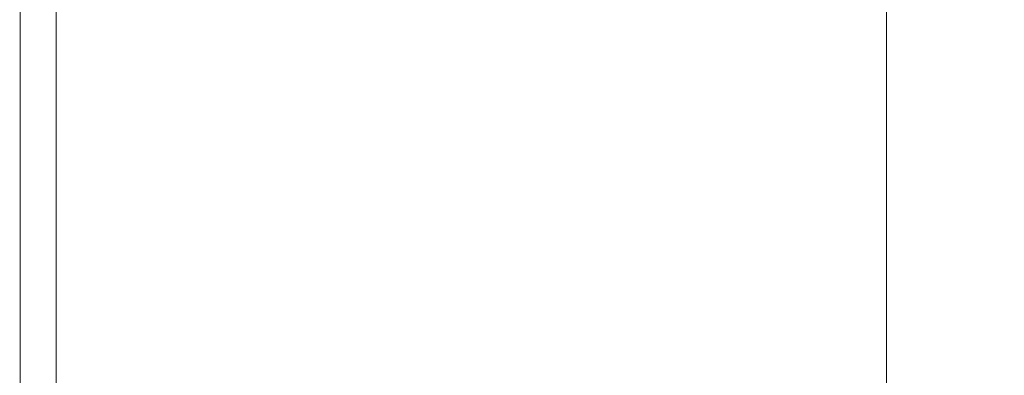
# Model space of a CAD drawing. Units: inches. Extents: x 0 to 204, y 0 to 264.
# Drawn here: x 91 to 92, y 165 to 165 of the extents above; entities that cross this region are included whole.
import ezdxf

# ---------------------------------------------------------------- set-up
doc = ezdxf.new("R2010")
doc.units = ezdxf.units.IN
doc.header["$MEASUREMENT"] = 0
doc.layers.get('0').update_dxf_attribs({"color": 10})

# ---------------------------------------------------------------- blocks, each defined once
blk = doc.blocks.new('646-3D')
at = {"lineweight": 18}
for points in [[(-6.625, -6.62513, -11.875), (-6.625, -6.62513, -11.125), (-6.625, 6.62513, -11.125), (-6.625, 6.62513, -11.875)], [(-5.875, -5.87513, -11.875), (-5.875, 5.87513, -11.875), (-5.875, 5.87513, -11.125), (-5.875, -5.87513, -11.125)]]:
    blk.add_3dface(points, dxfattribs=at)
at = {"lineweight": 18, "invisible_edges": 5}
for points in [[(-6.625, -6.62513, -11.125), (-5.875, -5.87513, -11.125), (-5.875, 5.87513, -11.125), (-6.625, 6.62513, -11.125)], [(-6.625, 6.62513, -11.875), (-5.875, 5.87513, -11.875), (-5.875, -5.87513, -11.875), (-6.625, -6.62513, -11.875)]]:
    blk.add_3dface(points, dxfattribs=at)
at = {"lineweight": 18}
mesh = blk.add_polyface(dxfattribs=at)
corners = [(-6.75, -6.75013, 4.75), (-6.74574, -6.74587, 4.78235), (-6.73325, -6.73338, 4.8125), (-6.71339, -6.71351, 4.83839), (-6.6875, -6.68763, 4.85825), (-6.65735, -6.65748, 4.87074), (-6.625, -6.62513, 4.875), (-6.625, 6.62487, 4.875), (-6.65735, 6.65723, 4.87074), (-6.6875, 6.68737, 4.85825), (-6.71339, 6.71326, 4.83839), (-6.73325, 6.73313, 4.8125), (-6.74574, 6.74561, 4.78235), (-6.75, 6.74987, 4.75)]
mesh.append_faces([[corners[k] for k in face] for face in [(8, 5, 6, 7)]], dxfattribs={"vtx0": -1})
mesh.append_faces([[corners[k] for k in face] for face in [(12, 1, 2, 11), (3, 10, 11, 2), (9, 4, 5, 8), (4, 9, 10, 3)]], dxfattribs={"vtx0": -1, "vtx2": -1})
mesh.append_faces([[corners[k] for k in face] for face in [(13, 0, 1, 12)]], dxfattribs={"vtx2": -1})
mesh = blk.add_polyface(dxfattribs=at)
corners = [(-6.625, -6.62513, -0.125), (-6.65735, -6.65748, -0.12074), (-6.6875, -6.68763, -0.10825), (-6.71339, -6.71351, -0.08839), (-6.73325, -6.73338, -0.0625), (-6.74574, -6.74587, -0.03235), (-6.75, -6.75013), (-6.75, 6.74987), (-6.74574, 6.74561, -0.03235), (-6.73325, 6.73313, -0.0625), (-6.71339, 6.71326, -0.08839), (-6.6875, 6.68737, -0.10825), (-6.65735, 6.65723, -0.12074), (-6.625, 6.62487, -0.125)]
mesh.append_faces([[corners[k] for k in face] for face in [(8, 5, 6, 7)]], dxfattribs={"vtx0": -1})
mesh.append_faces([[corners[k] for k in face] for face in [(12, 1, 2, 11), (11, 2, 3, 10), (9, 4, 5, 8), (4, 9, 10, 3)]], dxfattribs={"vtx0": -1, "vtx2": -1})
mesh.append_faces([[corners[k] for k in face] for face in [(13, 0, 1, 12)]], dxfattribs={"vtx2": -1})
mesh = blk.add_polyface(dxfattribs=at)
corners = [(6.625, -6.62513, 4.875), (6.625, 6.62487, 4.875), (-6.625, 6.62487, 4.875), (-6.625, -6.62513, 4.875)]
mesh.append_faces([[corners[k] for k in face] for face in [(0, 1, 2, 3)]])
mesh = blk.add_polyface(dxfattribs=at)
corners = [(6.625, 6.62487, -0.125), (6.625, -6.62513, -0.125), (-6.625, -6.62513, -0.125), (-6.625, 6.62487, -0.125)]
mesh.append_faces([[corners[k] for k in face] for face in [(1, 2, 3, 0)]])

msp = doc.modelspace()

# ---------------------------------------------------------------- linework, layer by layer
at = {"lineweight": 18, "invisible_edges": 15}
for points in [[(90.73604, 165.97757, 32.40119), (90.15036, 165.66826, 32.30882), (89.92011, 165.28992, 32.09557)], [(90.73604, 165.97757, 32.40119), (89.92011, 165.28992, 32.09557), (90.24688, 165.42285, 32.07768)], [(91.3004, 165.98242, 32.3315), (90.73604, 165.81338, 32.40119), (90.24688, 165.25866, 32.07768)], [(90.24688, 165.25866, 32.07768), (90.54488, 165.35279, 31.98508), (91.3004, 165.98242, 32.3315)], [(91.3004, 165.98242, 32.3315), (90.54488, 165.35279, 31.98508), (91.01823, 165.63261, 31.96126)], [(90.73604, 165.81338, 32.40119), (90.15036, 165.50407, 32.30882), (89.92011, 165.12573, 32.09557)], [(90.73604, 165.81338, 32.40119), (89.92011, 165.12573, 32.09557), (90.24688, 165.25866, 32.07768)], [(91.52487, 164.80481, 26.83122), (92.79969, 164.91523, 25.89635), (92.19794, 165.81102, 34)], [(91.49613, 165.71064, 24.59401), (90.45746, 165.237, 23.87341), (91.45696, 165.2944, 22.88881)], [(91.49613, 165.71064, 24.59401), (91.45696, 165.2944, 22.88881), (92.44066, 165.56568, 23.06772)], [(90.7879, 165.31267, 16.80781), (91.73847, 165.67301, 18.98231), (92.25263, 165.63718, 17.49218)], [(90.7879, 165.31267, 16.80781), (92.25263, 165.63718, 17.49218), (91.76011, 165.43955, 15.93397)], [(89.48631, 165.19878, 21.58281), (90.85469, 165.4768, 21.27564), (90.31914, 165.6058, 22.80773)], [(90.7414, 165.58285, 18.81586), (90.83572, 165.38687, 17.93104), (90.7738, 165.60944, 17.69666)], [(90.83572, 165.38687, 17.93104), (90.85265, 165.45091, 16.90997), (90.7738, 165.60944, 17.69666)], [(92.69796, 164.63881, 18.5), (91.34929, 165.52312, 27.59449), (92.46204, 165.61014, 26.61115)], [(90.56518, 165.386, 20.64966), (90.64183, 165.59624, 21.44921), (90.46445, 165.56303, 21.97356)], [(90.83572, 165.38687, 17.93104), (90.7414, 165.58285, 18.81586), (90.77834, 165.43339, 19.1054)], [(92.44066, 165.56568, 23.06772), (91.45696, 165.2944, 22.88881), (92.26302, 165.2169, 21.54677)], [(90.66446, 165.3511, 17.78665), (90.65932, 165.45094, 17.0698), (90.59223, 165.5287, 18.21976)], [(90.66446, 165.3511, 17.78665), (90.59223, 165.5287, 18.21976), (90.59569, 165.44445, 18.85146)], [(90.6712, 165.51751, 16.18138), (90.65932, 165.45094, 17.0698), (90.72477, 165.37082, 15.98317)], [(90.72245, 165.46418, 15.2517), (90.6712, 165.51751, 16.18138), (90.72477, 165.37082, 15.98317)], [(91.07049, 165.38033, 29.12941), (91.05105, 165.49991, 29.34875), (91.0785, 165.43209, 28.84894)], [(91.09943, 165.49099, 28.74709), (91.10858, 165.38889, 28.3444), (91.0785, 165.43209, 28.84894)], [(91.10858, 165.38889, 28.3444), (91.09943, 165.49099, 28.74709), (91.1436, 165.46057, 28.20212)], [(90.831, 165.27205, 19.06603), (90.77834, 165.43339, 19.1054), (90.72957, 165.48449, 20.00391)], [(90.98434, 165.48518, 31.90428), (91.01599, 165.41642, 31.20901), (91.05448, 165.39056, 31.48458)], [(91.03951, 165.4539, 32.17776), (90.98434, 165.48518, 31.90428), (91.05448, 165.39056, 31.48458)], [(91.37103, 165.48232, 27.21875), (91.3017, 165.38668, 26.73437), (91.24971, 165.42813, 27.27387)], [(89.48631, 165.19878, 21.58281), (90.57062, 165.19612, 19.83891), (90.85469, 165.4768, 21.27564)], [(90.57062, 165.19612, 19.83891), (91.76523, 165.45711, 19.64294), (90.85469, 165.4768, 21.27564)], [(92.65927, 165.4735, 18.18549), (90.79239, 165.08525, 18.35907), (91.70861, 165.18752, 16.95649)], [(91.76523, 165.45711, 19.64294), (90.79239, 165.08525, 18.35907), (92.65927, 165.4735, 18.18549)], [(90.81308, 165.29361, 14.25), (90.72245, 165.46418, 15.2517), (90.72477, 165.37082, 15.98317)], [(91.01692, 165.46043, 30.24119), (91.04307, 165.38799, 29.97274), (91.02409, 165.42931, 30.2672)], [(91.04307, 165.38799, 29.97274), (91.01692, 165.46043, 30.24119), (91.03681, 165.42362, 29.88281)], [(91.1436, 165.46057, 28.20212), (91.14642, 165.31917, 27.68918), (91.10858, 165.38889, 28.3444)], [(91.14642, 165.31917, 27.68918), (91.1436, 165.46057, 28.20212), (91.1896, 165.4374, 27.71764)], [(91.76523, 165.45711, 19.64294), (90.57062, 165.19612, 19.83891), (90.79239, 165.08525, 18.35907)], [(90.72477, 165.37082, 15.98317), (90.65932, 165.45094, 17.0698), (90.71069, 165.31775, 16.81811)], [(90.66446, 165.3511, 17.78665), (90.71069, 165.31775, 16.81811), (90.65932, 165.45094, 17.0698)], [(90.9047, 165.28276, 16.93903), (90.85265, 165.45091, 16.90997), (90.83572, 165.38687, 17.93104)], [(90.85265, 165.45091, 16.90997), (90.9047, 165.28276, 16.93903), (90.92697, 165.32903, 15.92638)], [(90.8857, 165.45016, 16.01132), (90.85265, 165.45091, 16.90997), (90.92697, 165.32903, 15.92638)], [(91.12459, 165.44284, 32.36621), (91.03951, 165.4539, 32.17776), (91.14974, 165.34721, 31.50273)], [(91.05448, 165.39056, 31.48458), (91.14974, 165.34721, 31.50273), (91.03951, 165.4539, 32.17776)], [(90.59569, 165.44445, 18.85146), (90.56183, 165.39878, 20.1718), (90.64826, 165.24379, 19.15581)], [(90.64826, 165.24379, 19.15581), (90.71062, 165.18262, 17.98252), (90.59569, 165.44445, 18.85146)], [(90.59569, 165.44445, 18.85146), (90.71062, 165.18262, 17.98252), (90.66446, 165.3511, 17.78665)], [(90.8857, 165.45016, 16.01132), (90.92697, 165.32903, 15.92638), (90.96844, 165.39166, 14.25)], [(91.00345, 165.44617, 30.84768), (91.05686, 165.33395, 30.48634), (91.01599, 165.41642, 31.20901)], [(91.23217, 165.39784, 31.94724), (91.12459, 165.44284, 32.36621), (91.14974, 165.34721, 31.50273)], [(90.64082, 165.23866, 19.30596), (90.73642, 165.43415, 20.25762), (90.56518, 165.386, 20.64966)], [(90.77834, 165.43339, 19.1054), (90.87628, 165.23629, 18.12837), (90.83572, 165.38687, 17.93104)], [(91.04243, 165.36866, 30.16451), (91.01544, 165.43724, 30.49901), (91.02409, 165.42931, 30.2672)], [(91.03681, 165.42362, 29.88281), (91.0414, 165.43466, 29.64062), (91.06243, 165.36451, 29.51614)], [(91.0414, 165.43466, 29.64062), (91.07875, 165.33601, 29.207), (91.06243, 165.36451, 29.51614)], [(91.14642, 165.31917, 27.68918), (91.1896, 165.4374, 27.71764), (91.20298, 165.35902, 27.21875)], [(91.1896, 165.4374, 27.71764), (91.24971, 165.42813, 27.27387), (91.20298, 165.35902, 27.21875)], [(91.04307, 165.38799, 29.97274), (91.04243, 165.36866, 30.16451), (91.02409, 165.42931, 30.2672)], [(91.11007, 165.30637, 28.43361), (91.0785, 165.43209, 28.84894), (91.10858, 165.38889, 28.3444)], [(91.24971, 165.42813, 27.27387), (91.3017, 165.38668, 26.73437), (91.20298, 165.35902, 27.21875)], [(91.01599, 165.41642, 31.20901), (91.05686, 165.33395, 30.48634), (91.0898, 165.31789, 30.84768)], [(91.05448, 165.39056, 31.48458), (91.01599, 165.41642, 31.20901), (91.0898, 165.31789, 30.84768)], [(91.06243, 165.36451, 29.51614), (91.04307, 165.38799, 29.97274), (91.03681, 165.42362, 29.88281)], [(90.65264, 165.15619, 19.79953), (90.56183, 165.39878, 20.1718), (90.54391, 165.36663, 20.94508)], [(90.56183, 165.39878, 20.1718), (90.65264, 165.15619, 19.79953), (90.64826, 165.24379, 19.15581)], [(91.14974, 165.34721, 31.50273), (91.05448, 165.39056, 31.48458), (91.0898, 165.31789, 30.84768)], [(91.10858, 165.38889, 28.3444), (91.14642, 165.31917, 27.68918), (91.14539, 165.24038, 27.81276)], [(90.83572, 165.38687, 17.93104), (90.87628, 165.23629, 18.12837), (90.9047, 165.28276, 16.93903)], [(91.04307, 165.38799, 29.97274), (91.06243, 165.36451, 29.51614), (91.06752, 165.33486, 29.58919)], [(91.04307, 165.38799, 29.97274), (91.06752, 165.33486, 29.58919), (91.06432, 165.32514, 29.78097)], [(91.08674, 165.33354, 28.9677), (91.07875, 165.33601, 29.207), (91.06896, 165.38318, 29.15625)], [(91.3017, 165.38668, 26.73437), (91.23893, 165.26477, 26.47373), (91.20298, 165.35902, 27.21875)], [(91.23893, 165.26477, 26.47373), (91.3017, 165.38668, 26.73437), (91.29328, 165.3026, 26.25533)], [(91.3017, 165.38668, 26.73437), (91.36207, 165.30484, 25.9021), (91.29328, 165.3026, 26.25533)], [(91.3017, 165.38668, 26.73437), (91.42708, 165.37713, 26.25), (91.36207, 165.30484, 25.9021)], [(90.63517, 165.31572, 18.17111), (90.59999, 165.34412, 18.57179), (90.66083, 165.37954, 18.35861)], [(90.72477, 165.37082, 15.98317), (90.71069, 165.31775, 16.81811), (90.80584, 165.1771, 15.43919)], [(90.72477, 165.37082, 15.98317), (90.80584, 165.1771, 15.43919), (90.81308, 165.29361, 14.25)], [(90.59823, 165.20265, 20.89037), (90.65264, 165.15619, 19.79953), (90.54391, 165.36663, 20.94508)], [(90.69207, 165.3631, 17.97737), (90.66503, 165.29153, 17.80941), (90.63517, 165.31572, 18.17111)], [(91.10335, 165.24301, 29.75511), (91.05686, 165.33395, 30.48634), (91.04469, 165.36418, 30.125)], [(91.06243, 165.36451, 29.51614), (91.07875, 165.33601, 29.207), (91.08676, 165.30071, 29.22332)], [(91.06243, 165.36451, 29.51614), (91.08676, 165.30071, 29.22332), (91.06752, 165.33486, 29.58919)], [(91.18665, 165.24726, 26.99667), (91.14642, 165.31917, 27.68918), (91.20298, 165.35902, 27.21875)], [(91.23893, 165.26477, 26.47373), (91.18665, 165.24726, 26.99667), (91.20298, 165.35902, 27.21875)], [(90.66446, 165.3511, 17.78665), (90.7615, 165.15743, 16.81318), (90.71069, 165.31775, 16.81811)], [(90.66446, 165.3511, 17.78665), (90.71062, 165.18262, 17.98252), (90.7615, 165.15743, 16.81318)], [(90.6874, 165.2649, 17.45291), (90.66503, 165.29153, 17.80941), (90.72331, 165.34666, 17.59612)], [(91.20694, 165.24518, 30.6351), (91.14974, 165.34721, 31.50273), (91.0898, 165.31789, 30.84768)], [(91.14974, 165.34721, 31.50273), (91.20694, 165.24518, 30.6351), (91.28011, 165.30071, 31.1093)], [(91.07875, 165.33601, 29.207), (91.08674, 165.33354, 28.9677), (91.09855, 165.29089, 28.91406)], [(91.07875, 165.33601, 29.207), (91.09855, 165.29089, 28.91406), (91.08676, 165.30071, 29.22332)], [(90.6874, 165.2649, 17.45291), (90.75507, 165.32994, 17.20842), (90.72348, 165.24611, 17.04733)], [(90.9047, 165.28276, 16.93903), (90.99257, 165.14445, 15.72035), (90.92697, 165.32903, 15.92638)], [(90.99257, 165.14445, 15.72035), (91.00015, 165.29056, 14.25), (90.92697, 165.32903, 15.92638)], [(91.10335, 165.24301, 29.75511), (91.14593, 165.22354, 30.12275), (91.05686, 165.33395, 30.48634)], [(91.0898, 165.31789, 30.84768), (91.05686, 165.33395, 30.48634), (91.14593, 165.22354, 30.12275)], [(91.08676, 165.30071, 29.22332), (91.0862, 165.28163, 29.39742), (91.06752, 165.33486, 29.58919)], [(91.08674, 165.33354, 28.9677), (91.11914, 165.26783, 28.42969), (91.09855, 165.29089, 28.91406)], [(91.11914, 165.26783, 28.42969), (91.08674, 165.33354, 28.9677), (91.09651, 165.33169, 28.67188)], [(90.80584, 165.1771, 15.43919), (90.71069, 165.31775, 16.81811), (90.7615, 165.15743, 16.81318)], [(91.20694, 165.24518, 30.6351), (91.0898, 165.31789, 30.84768), (91.14593, 165.22354, 30.12275)], [(91.18665, 165.24726, 26.99667), (91.18071, 165.17439, 27.19191), (91.14642, 165.31917, 27.68918)], [(90.66503, 165.29153, 17.80941), (90.61909, 165.26971, 17.9831), (90.63517, 165.31572, 18.17111)], [(90.75739, 165.22771, 16.62973), (90.72348, 165.24611, 17.04733), (90.78684, 165.31322, 16.82071)], [(91.14362, 165.16502, 29.13378), (91.10335, 165.24301, 29.75511), (91.07232, 165.30922, 29.64062)], [(91.09855, 165.29089, 28.91406), (91.10808, 165.23811, 29.01387), (91.08676, 165.30071, 29.22332)], [(91.29752, 165.21822, 25.76081), (91.23893, 165.26477, 26.47373), (91.29328, 165.3026, 26.25533)], [(91.36207, 165.30484, 25.9021), (91.29752, 165.21822, 25.76081), (91.29328, 165.3026, 26.25533)], [(91.42163, 165.24057, 25.2063), (91.29752, 165.21822, 25.76081), (91.36207, 165.30484, 25.9021)], [(91.36207, 165.30484, 25.9021), (91.46734, 165.30157, 25.5542), (91.42163, 165.24057, 25.2063)], [(90.61909, 165.26971, 17.9831), (90.66503, 165.29153, 17.80941), (90.64357, 165.23716, 17.61613)], [(90.66503, 165.29153, 17.80941), (90.6874, 165.2649, 17.45291), (90.64357, 165.23716, 17.61613)], [(91.45696, 165.2944, 22.88881), (90.66274, 164.84453, 21.5456), (92.26302, 165.2169, 21.54677)], [(90.75739, 165.22771, 16.62973), (90.81861, 165.29651, 16.43301), (90.78946, 165.22322, 16.34047)], [(91.1247, 165.23063, 28.52776), (91.09855, 165.29089, 28.91406), (91.11914, 165.26783, 28.42969)], [(91.09855, 165.29089, 28.91406), (91.1247, 165.23063, 28.52776), (91.12997, 165.1946, 28.63032)], [(90.85038, 165.27979, 16.04531), (90.80657, 165.20961, 16.04833), (90.78946, 165.22322, 16.34047)], [(90.85038, 165.27979, 16.04531), (90.84354, 165.20851, 15.71885), (90.80657, 165.20961, 16.04833)], [(91.12407, 165.28021, 28.1875), (91.14113, 165.22806, 28.02888), (91.11914, 165.26783, 28.42969)], [(90.64357, 165.23716, 17.61613), (90.60932, 165.21163, 17.87379), (90.61909, 165.26971, 17.9831)], [(90.75374, 165.17504, 18.3275), (90.831, 165.27205, 19.06603), (90.64082, 165.23866, 19.30596)], [(90.64357, 165.23716, 17.61613), (90.6874, 165.2649, 17.45291), (90.67379, 165.21546, 17.24076)], [(90.6874, 165.2649, 17.45291), (90.72348, 165.24611, 17.04733), (90.67379, 165.21546, 17.24076)], [(91.1247, 165.23063, 28.52776), (91.11914, 165.26783, 28.42969), (91.14306, 165.20317, 28.14607)], [(91.11914, 165.26783, 28.42969), (91.14113, 165.22806, 28.02888), (91.14306, 165.20317, 28.14607)], [(91.21804, 165.18905, 26.4526), (91.18665, 165.24726, 26.99667), (91.23893, 165.26477, 26.47373)], [(91.23893, 165.26477, 26.47373), (91.25078, 165.14118, 25.91301), (91.21804, 165.18905, 26.4526)], [(91.25078, 165.14118, 25.91301), (91.23893, 165.26477, 26.47373), (91.29752, 165.21822, 25.76081)], [(89.9612, 164.66972, 34.61344), (91.54265, 165.26057, 36.20297), (92.08573, 165.0766, 33.97603)], [(90.84354, 165.20851, 15.71885), (90.88215, 165.26307, 15.65761), (90.86834, 165.20588, 15.45795)], [(90.87574, 165.19297, 15.18961), (90.86834, 165.20588, 15.45795), (90.91391, 165.24635, 15.26991)], [(91.21602, 165.1084, 26.57106), (91.18665, 165.24726, 26.99667), (91.21804, 165.18905, 26.4526)], [(90.75374, 165.17504, 18.3275), (90.64082, 165.23866, 19.30596), (90.6352, 165.10056, 17.891)], [(90.65264, 165.15619, 19.79953), (90.7414, 164.98955, 18.81586), (90.64826, 165.24379, 19.15581)], [(90.64826, 165.24379, 19.15581), (90.7414, 164.98955, 18.81586), (90.7738, 165.01613, 17.69666)], [(90.64826, 165.24379, 19.15581), (90.7738, 165.01613, 17.69666), (90.71062, 165.18262, 17.98252)], [(90.72348, 165.24611, 17.04733), (90.70891, 165.19882, 16.82959), (90.67379, 165.21546, 17.24076)], [(90.75739, 165.22771, 16.62973), (90.70891, 165.19882, 16.82959), (90.72348, 165.24611, 17.04733)], [(91.10335, 165.24301, 29.75511), (91.18693, 165.13915, 29.38521), (91.14593, 165.22354, 30.12275)], [(91.18693, 165.13915, 29.38521), (91.10335, 165.24301, 29.75511), (91.14362, 165.16502, 29.13378)], [(91.25236, 165.14377, 29.74918), (91.20694, 165.24518, 30.6351), (91.14593, 165.22354, 30.12275)], [(91.25236, 165.14377, 29.74918), (91.32146, 165.21694, 30.38662), (91.20694, 165.24518, 30.6351)], [(91.42163, 165.24057, 25.2063), (91.37402, 165.16741, 24.95386), (91.29752, 165.21822, 25.76081)], [(91.37402, 165.16741, 24.95386), (91.42163, 165.24057, 25.2063), (91.45425, 165.16098, 24.5105)], [(91.45425, 165.16098, 24.5105), (91.42163, 165.24057, 25.2063), (91.5076, 165.22602, 24.8584)], [(90.60932, 165.21163, 17.87379), (90.64357, 165.23716, 17.61613), (90.64464, 165.18277, 17.43641)], [(90.67379, 165.21546, 17.24076), (90.64464, 165.18277, 17.43641), (90.64357, 165.23716, 17.61613)], [(90.78007, 165.09689, 17.21937), (90.87627, 165.2363, 18.12855), (90.75374, 165.17504, 18.3275)], [(90.87574, 165.19297, 15.18961), (90.94568, 165.22963, 14.88221), (90.92226, 165.19873, 14.76552)], [(91.14306, 165.20317, 28.14607), (91.15185, 165.15108, 28.24677), (91.1247, 165.23063, 28.52776)], [(91.15162, 165.22873, 27.70312), (91.15794, 165.19549, 27.73783), (91.14113, 165.22806, 28.02888)], [(90.74104, 165.18247, 16.43091), (90.70891, 165.19882, 16.82959), (90.75739, 165.22771, 16.62973)], [(90.78946, 165.22322, 16.34047), (90.74104, 165.18247, 16.43091), (90.75739, 165.22771, 16.62973)], [(90.78946, 165.22322, 16.34047), (90.77179, 165.17244, 16.0641), (90.74104, 165.18247, 16.43091)], [(90.78946, 165.22322, 16.34047), (90.80657, 165.20961, 16.04833), (90.77179, 165.17244, 16.0641)], [(91.14306, 165.20317, 28.14607), (91.14113, 165.22806, 28.02888), (91.15867, 165.17493, 27.85835)], [(91.14113, 165.22806, 28.02888), (91.15794, 165.19549, 27.73783), (91.15867, 165.17493, 27.85835)], [(91.25236, 165.14377, 29.74918), (91.14593, 165.22354, 30.12275), (91.18693, 165.13915, 29.38521)], [(90.64464, 165.18277, 17.43641), (90.62895, 165.19266, 17.6864), (90.60932, 165.21163, 17.87379)], [(90.67598, 165.15736, 17.04532), (90.64464, 165.18277, 17.43641), (90.67379, 165.21546, 17.24076)], [(90.66274, 164.84453, 21.5456), (92.35431, 164.92223, 19.67375), (92.26302, 165.2169, 21.54677)], [(90.67598, 165.15736, 17.04532), (90.67379, 165.21546, 17.24076), (90.70891, 165.19882, 16.82959)], [(90.97745, 165.21291, 14.49451), (91.27858, 164.11324, 14.50004), (91.15628, 164.20079, 14.4996)], [(91.25078, 165.14118, 25.91301), (91.29752, 165.21822, 25.76081), (91.31063, 165.06573, 24.97956)], [(91.37402, 165.16741, 24.95386), (91.31063, 165.06573, 24.97956), (91.29752, 165.21822, 25.76081)], [(90.65264, 165.15619, 19.79953), (90.59823, 165.20265, 20.89037), (90.69051, 165.01359, 20.00652)], [(90.59823, 165.20265, 20.89037), (90.63122, 165.06981, 21.1508), (90.69051, 165.01359, 20.00652)], [(90.80657, 165.20961, 16.04833), (90.81178, 165.18558, 15.75751), (90.77179, 165.17244, 16.0641)], [(90.80657, 165.20961, 16.04833), (90.84354, 165.20851, 15.71885), (90.81178, 165.18558, 15.75751)], [(90.84354, 165.20851, 15.71885), (90.83645, 165.17923, 15.44727), (90.81178, 165.18558, 15.75751)], [(90.84354, 165.20851, 15.71885), (90.86834, 165.20588, 15.45795), (90.83645, 165.17923, 15.44727)], [(90.83645, 165.17923, 15.44727), (90.86834, 165.20588, 15.45795), (90.87574, 165.19297, 15.18961)], [(91.17373, 165.10756, 27.86322), (91.14306, 165.20317, 28.14607), (91.17402, 165.12691, 27.71692)], [(91.15867, 165.17493, 27.85835), (91.17402, 165.12691, 27.71692), (91.14306, 165.20317, 28.14607)], [(90.79239, 165.08525, 18.35907), (90.57062, 165.19612, 19.83891), (89.5907, 164.8367, 19.2388)], [(90.67598, 165.15736, 17.04532), (90.70891, 165.19882, 16.82959), (90.70931, 165.14357, 16.64028)], [(90.70891, 165.19882, 16.82959), (90.74104, 165.18247, 16.43091), (90.70931, 165.14357, 16.64028)], [(90.83645, 165.17923, 15.44727), (90.87574, 165.19297, 15.18961), (90.84149, 165.15463, 15.19801)], [(90.87574, 165.19297, 15.18961), (90.8854, 165.17586, 14.86784), (90.84149, 165.15463, 15.19801)], [(90.87574, 165.19297, 15.18961), (90.92226, 165.19873, 14.76552), (90.8854, 165.17586, 14.86784)], [(90.92226, 165.19873, 14.76552), (90.92631, 165.18622, 14.49464), (90.8854, 165.17586, 14.86784)], [(91.14362, 165.16502, 29.13378), (91.1276, 165.19931, 28.67188), (91.19317, 165.07768, 28.53444)], [(91.15867, 165.17493, 27.85835), (91.15794, 165.19549, 27.73783), (91.17428, 165.1468, 27.57063)], [(91.17428, 165.1468, 27.57063), (91.15794, 165.19549, 27.73783), (91.17918, 165.17724, 27.21875)], [(89.69508, 164.69925, 16.86979), (91.70861, 165.18752, 16.95649), (90.79239, 165.08525, 18.35907)], [(90.91131, 164.84211, 14.49936), (91.70861, 165.18752, 16.95649), (89.69508, 164.69925, 16.86979)], [(90.77179, 165.17244, 16.0641), (90.81178, 165.18558, 15.75751), (90.77464, 165.12888, 15.85589)], [(90.81178, 165.18558, 15.75751), (90.80606, 165.13419, 15.50664), (90.77464, 165.12888, 15.85589)], [(90.83645, 165.17923, 15.44727), (90.80606, 165.13419, 15.50664), (90.81178, 165.18558, 15.75751)], [(91.25134, 165.04241, 25.95021), (91.21804, 165.18905, 26.4526), (91.25078, 165.14118, 25.91301)], [(90.70397, 164.99657, 17.2465), (90.63453, 165.06488, 18.0141), (90.65501, 165.17876, 17.36602)], [(90.67598, 165.15736, 17.04532), (90.65255, 165.18008, 17.3963), (90.64464, 165.18277, 17.43641)], [(90.74221, 165.13085, 16.23806), (90.70931, 165.14357, 16.64028), (90.74104, 165.18247, 16.43091)], [(90.71062, 165.18262, 17.98252), (90.80219, 165.02979, 16.80298), (90.7615, 165.15743, 16.81318)], [(90.7738, 165.01613, 17.69666), (90.80219, 165.02979, 16.80298), (90.71062, 165.18262, 17.98252)], [(90.77179, 165.17244, 16.0641), (90.74221, 165.13085, 16.23806), (90.74104, 165.18247, 16.43091)], [(90.85206, 164.97628, 15.90233), (90.80584, 165.1771, 15.43919), (90.7615, 165.15743, 16.81318)], [(90.85206, 164.97628, 15.90233), (90.8749, 165.09653, 14.25), (90.80584, 165.1771, 15.43919)], [(90.80606, 165.13419, 15.50664), (90.83645, 165.17923, 15.44727), (90.84149, 165.15463, 15.19801)], [(90.8854, 165.17586, 14.86784), (90.85734, 165.12574, 14.86847), (90.84149, 165.15463, 15.19801)], [(90.89247, 165.13971, 14.49487), (90.85734, 165.12574, 14.86847), (90.8854, 165.17586, 14.86784)], [(91.17428, 165.1468, 27.57063), (91.17918, 165.17724, 27.21875), (91.19107, 165.11446, 27.27599)], [(91.19484, 165.12598, 27.08571), (91.19107, 165.11446, 27.27599), (91.17918, 165.17724, 27.21875)], [(90.63122, 165.06981, 21.1508), (90.56381, 165.16758, 22.15522), (90.64183, 165.00294, 21.44921)], [(90.78007, 165.09689, 17.21937), (90.75374, 165.17504, 18.3275), (90.6352, 165.10056, 17.891)], [(90.74221, 165.13085, 16.23806), (90.77179, 165.17244, 16.0641), (90.77464, 165.12888, 15.85589)], [(90.95705, 165.1725, 16.45581), (90.78007, 165.09689, 17.21937), (90.77024, 165.03632, 16.15162)], [(91.17402, 165.12691, 27.71692), (91.15867, 165.17493, 27.85835), (91.17428, 165.1468, 27.57063)], [(91.37402, 165.16741, 24.95386), (91.38779, 165.04222, 24.1626), (91.31063, 165.06573, 24.97956)], [(91.45425, 165.16098, 24.5105), (91.38779, 165.04222, 24.1626), (91.37402, 165.16741, 24.95386)], [(90.70931, 165.14357, 16.64028), (90.69975, 165.15491, 16.8161), (90.67598, 165.15736, 17.04532)], [(90.80219, 165.02979, 16.80298), (90.85206, 164.97628, 15.90233), (90.7615, 165.15743, 16.81318)], [(91.2245, 165.07195, 28.8402), (91.14362, 165.16502, 29.13378), (91.19317, 165.07768, 28.53444)], [(91.14362, 165.16502, 29.13378), (91.2245, 165.07195, 28.8402), (91.18693, 165.13915, 29.38521)], [(91.38779, 165.04222, 24.1626), (91.45425, 165.16098, 24.5105), (91.47716, 165.07483, 23.8147)], [(91.54786, 165.15047, 24.1626), (91.47716, 165.07483, 23.8147), (91.45425, 165.16098, 24.5105)], [(90.7414, 164.98955, 18.81586), (90.65264, 165.15619, 19.79953), (90.69051, 165.01359, 20.00652)], [(90.80606, 165.13419, 15.50664), (90.84149, 165.15463, 15.19801), (90.82696, 165.1058, 15.1913)], [(90.85734, 165.12574, 14.86847), (90.82696, 165.1058, 15.1913), (90.84149, 165.15463, 15.19801)], [(90.70397, 164.99657, 17.2465), (90.7134, 165.14763, 16.64834), (90.77704, 164.94804, 16.39162)], [(90.74221, 165.13085, 16.23806), (90.73086, 165.13832, 16.43362), (90.70931, 165.14357, 16.64028)], [(90.77024, 165.03632, 16.15162), (90.82662, 165.02425, 15.21095), (90.99256, 165.14446, 15.72054)], [(91.19317, 165.07768, 28.53444), (91.15523, 165.14435, 28.1875), (91.22335, 165.00352, 27.71633)], [(91.17428, 165.1468, 27.57063), (91.19167, 165.09326, 27.40107), (91.17402, 165.12691, 27.71692)], [(91.19107, 165.11446, 27.27599), (91.19167, 165.09326, 27.40107), (91.17428, 165.1468, 27.57063)], [(91.25605, 165.09444, 29.26544), (91.25236, 165.14377, 29.74918), (91.18693, 165.13915, 29.38521)], [(91.28666, 164.97642, 25.32936), (91.25078, 165.14118, 25.91301), (91.31063, 165.06573, 24.97956)], [(91.25236, 165.14377, 29.74918), (91.25605, 165.09444, 29.26544), (91.32424, 165.08617, 29.30261)], [(91.25236, 165.14377, 29.74918), (91.32424, 165.08617, 29.30261), (91.3628, 165.13317, 29.66395)], [(90.77464, 165.12888, 15.85589), (90.76198, 165.12173, 16.05114), (90.74221, 165.13085, 16.23806)], [(90.80606, 165.13419, 15.50664), (90.80439, 165.09191, 15.46267), (90.77464, 165.12888, 15.85589)], [(90.80439, 165.09191, 15.46267), (90.80606, 165.13419, 15.50664), (90.82696, 165.1058, 15.1913)], [(91.2245, 165.07195, 28.8402), (91.25605, 165.09444, 29.26544), (91.18693, 165.13915, 29.38521)], [(90.77464, 165.12888, 15.85589), (90.80439, 165.09191, 15.46267), (90.79362, 165.10486, 15.66218)], [(90.82696, 165.1058, 15.1913), (90.85734, 165.12574, 14.86847), (90.86089, 165.08913, 14.76669)], [(90.88461, 165.11179, 14.49502), (90.86089, 165.08913, 14.76669), (90.85734, 165.12574, 14.86847)], [(91.19043, 165.07437, 27.57063), (91.17402, 165.12691, 27.71692), (91.19167, 165.09326, 27.40107)], [(91.19107, 165.11446, 27.27599), (91.19484, 165.12598, 27.08571), (91.20904, 165.07605, 26.98542)], [(91.20904, 165.07605, 26.98542), (91.19484, 165.12598, 27.08571), (91.21495, 165.08369, 26.75863)], [(91.21495, 165.08369, 26.75863), (91.19484, 165.12598, 27.08571), (91.20673, 165.12576, 26.73437)], [(91.20673, 165.12576, 26.73437), (91.23018, 165.05788, 26.47116), (91.21495, 165.08369, 26.75863)], [(90.77178, 165.1165, 15.93066), (90.85854, 164.87767, 15.57782), (90.77704, 164.94804, 16.39162)], [(91.19107, 165.11446, 27.27599), (91.20904, 165.07605, 26.98542), (91.19167, 165.09326, 27.40107)], [(90.68415, 164.94664, 17.81281), (90.58014, 165.11096, 18.7048), (90.63453, 165.06488, 18.0141)], [(90.58014, 165.11096, 18.7048), (90.68415, 164.94664, 17.81281), (90.60535, 165.00217, 18.8744)], [(90.82696, 165.1058, 15.1913), (90.82527, 165.08799, 15.27322), (90.80439, 165.09191, 15.46267)], [(90.82696, 165.1058, 15.1913), (90.86089, 165.08913, 14.76669), (90.85691, 165.07112, 14.88426)], [(90.6352, 165.10056, 17.891), (90.51894, 164.98198, 16.66511), (90.77024, 165.03632, 16.15162)], [(90.78007, 165.09689, 17.21937), (90.6352, 165.10056, 17.891), (90.77024, 165.03632, 16.15162)], [(91.22382, 165.00797, 26.98542), (91.19167, 165.09326, 27.40107), (91.20904, 165.07605, 26.98542)], [(91.25605, 165.09444, 29.26544), (91.2245, 165.07195, 28.8402), (91.3002, 165.01355, 28.57994)], [(91.3002, 165.01355, 28.57994), (91.32424, 165.08617, 29.30261), (91.25605, 165.09444, 29.26544)], [(91.3002, 165.01355, 28.57994), (91.40415, 165.0494, 28.94128), (91.32424, 165.08617, 29.30261)], [(90.85854, 164.87767, 15.57782), (90.83017, 165.08538, 15.21298), (90.92845, 164.92707, 14.49594)]]:
    msp.add_3dface(points, dxfattribs=at)

# ---------------------------------------------------------------- block references
msp.add_blockref('646-3D', (97.29902, 162.05035, 19.125))

doc.saveas('drawing.dxf')
